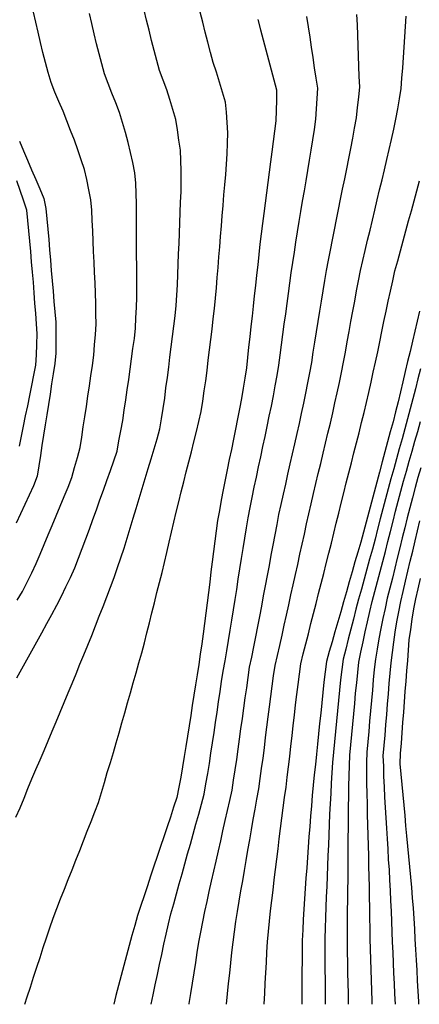
# Model space of a CAD drawing. Extents: x 234521 to 236649, y 8079400 to 8081400.
# Drawn here: x 235447 to 235525, y 8079400 to 8079590 of the extents above; entities that cross this region are included whole.
import ezdxf

# ---------------------------------------------------------------- set-up
doc = ezdxf.new("R2010")
doc.units = 0
doc.layers.add('CURVA_INTERMEDIARIA', color=252, linetype='CONTINUOUS')
doc.layers.add('CURVA_MESTRA', color=250, linetype='CONTINUOUS')

msp = doc.modelspace()

# ---------------------------------------------------------------- linework, layer by layer
at = {"layer": 'CURVA_INTERMEDIARIA'}
for points in [[(235446.67, 8079436.06, 787), (235447.5, 8079437.88, 787), (235448.25, 8079439.73, 787), (235449, 8079441.59, 787), (235449.75, 8079443.44, 787), (235450.55, 8079445.27, 787), (235451.35, 8079447.11, 787), (235452.15, 8079448.94, 787), (235452.93, 8079450.78, 787), (235453.7, 8079452.63, 787), (235454.48, 8079454.47, 787), (235455.24, 8079456.32, 787), (235455.99, 8079458.17, 787), (235456.75, 8079460.02, 787), (235457.52, 8079461.87, 787), (235458.29, 8079463.72, 787), (235459.05, 8079465.56, 787), (235459.82, 8079467.41, 787), (235460.58, 8079469.26, 787), (235461.33, 8079471.11, 787), (235462.06, 8079472.98, 787), (235462.78, 8079474.84, 787), (235463.51, 8079476.71, 787), (235464.22, 8079478.57, 787), (235464.93, 8079480.44, 787), (235465.63, 8079482.32, 787), (235466.29, 8079484.21, 787), (235466.95, 8079486.09, 787), (235467.58, 8079487.99, 787), (235468.16, 8079489.91, 787), (235468.74, 8079491.82, 787), (235469.31, 8079493.74, 787), (235469.89, 8079495.65, 787), (235470.47, 8079497.56, 787), (235471.05, 8079499.48, 787), (235471.63, 8079501.39, 787), (235472.22, 8079503.31, 787), (235472.79, 8079505.22, 787), (235473.37, 8079507.13, 787), (235473.95, 8079509.05, 787), (235474.46, 8079510.98, 787), (235474.78, 8079512.95, 787), (235475.09, 8079514.93, 787), (235475.4, 8079516.91, 787), (235475.65, 8079518.89, 787), (235475.91, 8079520.87, 787), (235476.17, 8079522.86, 787), (235476.42, 8079524.84, 787), (235476.68, 8079526.82, 787), (235476.93, 8079528.81, 787), (235477.17, 8079530.79, 787), (235477.4, 8079532.78, 787), (235477.61, 8079534.77, 787), (235477.72, 8079536.76, 787), (235477.84, 8079538.76, 787), (235477.94, 8079540.76, 787), (235478.02, 8079542.76, 787), (235478.09, 8079544.76, 787), (235478.17, 8079546.75, 787), (235478.25, 8079548.75, 787), (235478.33, 8079550.75, 787), (235478.41, 8079552.75, 787), (235478.48, 8079554.75, 787), (235478.56, 8079556.75, 787), (235478.6, 8079558.75, 787), (235478.57, 8079560.75, 787), (235478.53, 8079562.75, 787), (235478.43, 8079564.74, 787), (235478.15, 8079566.72, 787), (235477.87, 8079568.7, 787), (235477.52, 8079570.66, 787), (235476.97, 8079572.59, 787), (235476.42, 8079574.51, 787), (235475.83, 8079576.42, 787), (235475.1, 8079578.28, 787), (235474.39, 8079580.15, 787), (235473.88, 8079582.08, 787), (235473.37, 8079584.02, 787), (235472.86, 8079585.95, 787), (235472.38, 8079587.9, 787), (235471.9, 8079589.84, 787), (235471.42, 8079591.78, 787)], [(235446.86, 8079462.92, 788), (235447.83, 8079464.67, 788), (235448.8, 8079466.41, 788), (235449.78, 8079468.16, 788), (235450.74, 8079469.91, 788), (235451.71, 8079471.66, 788), (235452.67, 8079473.41, 788), (235453.62, 8079475.18, 788), (235454.57, 8079476.94, 788), (235455.49, 8079478.71, 788), (235456.35, 8079480.52, 788), (235457.21, 8079482.32, 788), (235458.03, 8079484.14, 788), (235458.75, 8079486.01, 788), (235459.47, 8079487.88, 788), (235460.18, 8079489.75, 788), (235460.86, 8079491.63, 788), (235461.54, 8079493.51, 788), (235462.22, 8079495.39, 788), (235462.89, 8079497.27, 788), (235463.57, 8079499.16, 788), (235464.25, 8079501.04, 788), (235464.93, 8079502.92, 788), (235465.61, 8079504.8, 788), (235466.21, 8079506.7, 788), (235466.58, 8079508.67, 788), (235466.96, 8079510.63, 788), (235467.31, 8079512.6, 788), (235467.6, 8079514.58, 788), (235467.89, 8079516.56, 788), (235468.17, 8079518.54, 788), (235468.45, 8079520.52, 788), (235468.73, 8079522.5, 788), (235469, 8079524.48, 788), (235469.28, 8079526.46, 788), (235469.55, 8079528.44, 788), (235469.77, 8079530.43, 788), (235469.86, 8079532.42, 788), (235469.95, 8079534.42, 788), (235470.02, 8079536.42, 788), (235470.01, 8079538.42, 788), (235470, 8079540.42, 788), (235470, 8079542.42, 788), (235469.99, 8079544.42, 788), (235469.98, 8079546.42, 788), (235469.97, 8079548.42, 788), (235469.96, 8079550.42, 788), (235469.95, 8079552.42, 788), (235469.93, 8079554.42, 788), (235469.88, 8079556.42, 788), (235469.82, 8079558.42, 788), (235469.66, 8079560.41, 788), (235469.24, 8079562.36, 788), (235468.82, 8079564.32, 788), (235468.36, 8079566.26, 788), (235467.82, 8079568.19, 788), (235467.27, 8079570.11, 788), (235466.67, 8079572.02, 788), (235465.94, 8079573.88, 788), (235465.21, 8079575.74, 788), (235464.49, 8079577.61, 788), (235463.78, 8079579.48, 788), (235463.27, 8079581.41, 788), (235462.76, 8079583.34, 788), (235462.26, 8079585.28, 788), (235461.8, 8079587.23, 788), (235461.33, 8079589.17, 788), (235460.87, 8079591.12, 788)], [(235446.9, 8079477.9, 789), (235447.96, 8079479.6, 789), (235448.85, 8079481.39, 789), (235449.74, 8079483.18, 789), (235450.61, 8079484.98, 789), (235451.37, 8079486.83, 789), (235452.14, 8079488.68, 789), (235452.9, 8079490.53, 789), (235453.67, 8079492.37, 789), (235454.44, 8079494.22, 789), (235455.2, 8079496.07, 789), (235455.97, 8079497.91, 789), (235456.74, 8079499.76, 789), (235457.47, 8079501.62, 789), (235458.02, 8079503.54, 789), (235458.57, 8079505.47, 789), (235459.07, 8079507.4, 789), (235459.38, 8079509.38, 789), (235459.69, 8079511.35, 789), (235460, 8079513.33, 789), (235460.29, 8079515.31, 789), (235460.59, 8079517.28, 789), (235460.88, 8079519.26, 789), (235461.17, 8079521.24, 789), (235461.46, 8079523.22, 789), (235461.73, 8079525.2, 789), (235461.88, 8079527.2, 789), (235462.03, 8079529.19, 789), (235462.15, 8079531.19, 789), (235462.12, 8079533.18, 789), (235462.09, 8079535.18, 789), (235462.04, 8079537.18, 789), (235461.95, 8079539.18, 789), (235461.86, 8079541.18, 789), (235461.77, 8079543.18, 789), (235461.68, 8079545.18, 789), (235461.59, 8079547.17, 789), (235461.5, 8079549.17, 789), (235461.41, 8079551.17, 789), (235461.32, 8079553.17, 789), (235461.16, 8079555.16, 789), (235460.76, 8079557.12, 789), (235460.35, 8079559.07, 789), (235459.9, 8079561.02, 789), (235459.26, 8079562.92, 789), (235458.63, 8079564.81, 789), (235457.97, 8079566.7, 789), (235457.25, 8079568.57, 789), (235456.52, 8079570.43, 789), (235455.79, 8079572.29, 789), (235455, 8079574.13, 789), (235454.22, 8079575.97, 789), (235453.48, 8079577.82, 789), (235452.92, 8079579.75, 789), (235452.41, 8079581.68, 789), (235451.91, 8079583.61, 789), (235451.44, 8079585.56, 789), (235450.98, 8079587.51, 789), (235450.53, 8079589.46, 789), (235450.09, 8079591.4, 789)], [(235448.43, 8079400, 786), (235448.88, 8079401.38, 786), (235449.49, 8079403.29, 786), (235450.1, 8079405.19, 786), (235450.72, 8079407.09, 786), (235451.34, 8079409, 786), (235451.95, 8079410.9, 786), (235452.59, 8079412.8, 786), (235453.23, 8079414.69, 786), (235453.87, 8079416.59, 786), (235454.59, 8079418.45, 786), (235455.32, 8079420.31, 786), (235456.04, 8079422.18, 786), (235456.78, 8079424.03, 786), (235457.53, 8079425.89, 786), (235458.27, 8079427.75, 786), (235459, 8079429.61, 786), (235459.73, 8079431.47, 786), (235460.46, 8079433.34, 786), (235461.19, 8079435.2, 786), (235461.92, 8079437.06, 786), (235462.64, 8079438.92, 786), (235463.21, 8079440.84, 786), (235463.77, 8079442.76, 786), (235464.33, 8079444.68, 786), (235464.91, 8079446.6, 786), (235465.49, 8079448.51, 786), (235466.06, 8079450.43, 786), (235466.6, 8079452.35, 786), (235467.14, 8079454.28, 786), (235467.68, 8079456.2, 786), (235468.22, 8079458.13, 786), (235468.77, 8079460.05, 786), (235469.31, 8079461.98, 786), (235469.87, 8079463.9, 786), (235470.43, 8079465.82, 786), (235470.98, 8079467.74, 786), (235471.48, 8079469.68, 786), (235471.97, 8079471.62, 786), (235472.47, 8079473.55, 786), (235472.94, 8079475.5, 786), (235473.41, 8079477.44, 786), (235473.88, 8079479.38, 786), (235474.39, 8079481.32, 786), (235474.89, 8079483.26, 786), (235475.39, 8079485.19, 786), (235475.82, 8079487.15, 786), (235476.25, 8079489.1, 786), (235476.69, 8079491.05, 786), (235477.16, 8079492.99, 786), (235477.63, 8079494.94, 786), (235478.1, 8079496.88, 786), (235478.59, 8079498.82, 786), (235479.08, 8079500.76, 786), (235479.57, 8079502.7, 786), (235480.07, 8079504.64, 786), (235480.56, 8079506.57, 786), (235481.05, 8079508.51, 786), (235481.51, 8079510.46, 786), (235481.97, 8079512.41, 786), (235482.41, 8079514.36, 786), (235482.73, 8079516.33, 786), (235483.04, 8079518.31, 786), (235483.34, 8079520.28, 786), (235483.58, 8079522.27, 786), (235483.81, 8079524.25, 786), (235484.05, 8079526.24, 786), (235484.29, 8079528.23, 786), (235484.53, 8079530.21, 786), (235484.77, 8079532.2, 786), (235484.98, 8079534.19, 786), (235485.19, 8079536.18, 786), (235485.39, 8079538.17, 786), (235485.55, 8079540.16, 786), (235485.71, 8079542.15, 786), (235485.87, 8079544.15, 786), (235486.04, 8079546.14, 786), (235486.2, 8079548.13, 786), (235486.36, 8079550.13, 786), (235486.52, 8079552.12, 786), (235486.68, 8079554.11, 786), (235486.84, 8079556.11, 786), (235487.01, 8079558.1, 786), (235487.18, 8079560.09, 786), (235487.34, 8079562.09, 786), (235487.43, 8079564.08, 786), (235487.52, 8079566.08, 786), (235487.58, 8079568.08, 786), (235487.44, 8079570.07, 786), (235487.31, 8079572.07, 786), (235487.11, 8079574.05, 786), (235486.54, 8079575.97, 786), (235485.98, 8079577.89, 786), (235485.39, 8079579.8, 786), (235484.77, 8079581.7, 786), (235484.25, 8079583.63, 786), (235483.74, 8079585.57, 786), (235483.24, 8079587.5, 786), (235482.75, 8079589.44, 786), (235482.26, 8079591.38, 786)], [(235472.81, 8079400, 784), (235473.18, 8079401.77, 784), (235473.59, 8079403.72, 784), (235474, 8079405.68, 784), (235474.41, 8079407.64, 784), (235474.83, 8079409.59, 784), (235475.24, 8079411.55, 784), (235475.69, 8079413.5, 784), (235476.15, 8079415.45, 784), (235476.6, 8079417.4, 784), (235477.14, 8079419.32, 784), (235477.67, 8079421.25, 784), (235478.21, 8079423.18, 784), (235478.75, 8079425.1, 784), (235479.28, 8079427.03, 784), (235479.82, 8079428.96, 784), (235480.36, 8079430.88, 784), (235480.9, 8079432.81, 784), (235481.44, 8079434.73, 784), (235481.97, 8079436.66, 784), (235482.51, 8079438.59, 784), (235483.04, 8079440.52, 784), (235483.37, 8079442.49, 784), (235483.71, 8079444.46, 784), (235484.04, 8079446.43, 784), (235484.33, 8079448.41, 784), (235484.63, 8079450.39, 784), (235484.92, 8079452.37, 784), (235485.21, 8079454.34, 784), (235485.51, 8079456.32, 784), (235485.8, 8079458.3, 784), (235486.1, 8079460.28, 784), (235486.39, 8079462.26, 784), (235486.69, 8079464.24, 784), (235487.04, 8079466.2, 784), (235487.39, 8079468.17, 784), (235487.74, 8079470.14, 784), (235488.05, 8079472.12, 784), (235488.36, 8079474.09, 784), (235488.67, 8079476.07, 784), (235488.98, 8079478.05, 784), (235489.3, 8079480.02, 784), (235489.61, 8079482, 784), (235489.92, 8079483.97, 784), (235490.23, 8079485.95, 784), (235490.54, 8079487.92, 784), (235490.85, 8079489.9, 784), (235491.17, 8079491.87, 784), (235491.48, 8079493.85, 784), (235491.88, 8079495.81, 784), (235492.28, 8079497.77, 784), (235492.68, 8079499.73, 784), (235493.1, 8079501.68, 784), (235493.51, 8079503.64, 784), (235493.93, 8079505.6, 784), (235494.35, 8079507.55, 784), (235494.76, 8079509.51, 784), (235495.18, 8079511.46, 784), (235495.59, 8079513.42, 784), (235495.99, 8079515.38, 784), (235496.4, 8079517.34, 784), (235496.74, 8079519.31, 784), (235497.08, 8079521.28, 784), (235497.42, 8079523.25, 784), (235497.69, 8079525.23, 784), (235497.95, 8079527.22, 784), (235498.22, 8079529.2, 784), (235498.48, 8079531.18, 784), (235498.75, 8079533.16, 784), (235499.01, 8079535.15, 784), (235499.28, 8079537.13, 784), (235499.56, 8079539.11, 784), (235499.83, 8079541.09, 784), (235500.13, 8079543.07, 784), (235500.42, 8079545.05, 784), (235500.72, 8079547.02, 784), (235501.04, 8079549, 784), (235501.37, 8079550.97, 784), (235501.69, 8079552.94, 784), (235502.02, 8079554.92, 784), (235502.35, 8079556.89, 784), (235502.68, 8079558.86, 784), (235503.01, 8079560.84, 784), (235503.33, 8079562.81, 784), (235503.66, 8079564.78, 784), (235503.97, 8079566.76, 784), (235504.28, 8079568.73, 784), (235504.59, 8079570.71, 784), (235504.7, 8079572.71, 784), (235504.82, 8079574.7, 784), (235504.93, 8079576.7, 784), (235504.63, 8079578.68, 784), (235504.33, 8079580.65, 784), (235504.04, 8079582.63, 784), (235503.75, 8079584.61, 784), (235503.45, 8079586.59, 784), (235503.15, 8079588.57, 784), (235502.85, 8079590.54, 784)], [(235512.41, 8079590.95, 783), (235512.51, 8079588.95, 783), (235512.6, 8079586.95, 783), (235512.69, 8079584.96, 783), (235512.75, 8079582.96, 783), (235512.82, 8079580.96, 783), (235512.89, 8079578.96, 783), (235512.97, 8079576.96, 783), (235512.78, 8079574.97, 783), (235512.56, 8079572.98, 783), (235512.34, 8079571, 783), (235511.98, 8079569.03, 783), (235511.61, 8079567.06, 783), (235511.24, 8079565.1, 783), (235510.85, 8079563.14, 783), (235510.46, 8079561.18, 783), (235510.07, 8079559.21, 783), (235509.67, 8079557.25, 783), (235509.27, 8079555.29, 783), (235508.88, 8079553.33, 783), (235508.48, 8079551.37, 783), (235508.09, 8079549.41, 783), (235507.69, 8079547.45, 783), (235507.32, 8079545.49, 783), (235506.94, 8079543.52, 783), (235506.56, 8079541.56, 783), (235506.23, 8079539.59, 783), (235505.9, 8079537.61, 783), (235505.58, 8079535.64, 783), (235505.26, 8079533.67, 783), (235504.95, 8079531.69, 783), (235504.64, 8079529.71, 783), (235504.32, 8079527.74, 783), (235504.01, 8079525.76, 783), (235503.7, 8079523.79, 783), (235503.33, 8079521.82, 783), (235502.97, 8079519.86, 783), (235502.6, 8079517.89, 783), (235502.18, 8079515.93, 783), (235501.75, 8079513.98, 783), (235501.33, 8079512.03, 783), (235500.89, 8079510.08, 783), (235500.45, 8079508.12, 783), (235500.01, 8079506.17, 783), (235499.56, 8079504.22, 783), (235499.12, 8079502.27, 783), (235498.68, 8079500.32, 783), (235498.25, 8079498.37, 783), (235497.82, 8079496.42, 783), (235497.39, 8079494.46, 783), (235497.01, 8079492.5, 783), (235496.65, 8079490.53, 783), (235496.28, 8079488.57, 783), (235495.91, 8079486.6, 783), (235495.54, 8079484.64, 783), (235495.17, 8079482.67, 783), (235494.8, 8079480.7, 783), (235494.42, 8079478.74, 783), (235494.05, 8079476.78, 783), (235493.68, 8079474.81, 783), (235493.31, 8079472.85, 783), (235492.93, 8079470.88, 783), (235492.53, 8079468.92, 783), (235492.13, 8079466.96, 783), (235491.73, 8079465, 783), (235491.44, 8079463.02, 783), (235491.16, 8079461.04, 783), (235490.87, 8079459.06, 783), (235490.6, 8079457.08, 783), (235490.33, 8079455.1, 783), (235490.05, 8079453.12, 783), (235489.78, 8079451.14, 783), (235489.51, 8079449.16, 783), (235489.24, 8079447.17, 783), (235488.94, 8079445.2, 783), (235488.64, 8079443.22, 783), (235488.34, 8079441.24, 783), (235487.91, 8079439.29, 783), (235487.47, 8079437.34, 783), (235487.03, 8079435.39, 783), (235486.58, 8079433.44, 783), (235486.14, 8079431.49, 783), (235485.7, 8079429.54, 783), (235485.26, 8079427.59, 783), (235484.82, 8079425.64, 783), (235484.38, 8079423.68, 783), (235483.94, 8079421.73, 783), (235483.5, 8079419.78, 783), (235483.06, 8079417.83, 783), (235482.68, 8079415.87, 783), (235482.32, 8079413.9, 783), (235481.95, 8079411.94, 783), (235481.63, 8079409.96, 783), (235481.32, 8079407.99, 783), (235481.01, 8079406.01, 783), (235480.7, 8079404.03, 783), (235480.39, 8079402.06, 783), (235480.08, 8079400.08, 783), (235480.06, 8079400, 783)], [(235487.33, 8079400, 782), (235487.54, 8079401.99, 782), (235487.74, 8079403.98, 782), (235487.95, 8079405.97, 782), (235488.16, 8079407.96, 782), (235488.38, 8079409.95, 782), (235488.59, 8079411.93, 782), (235488.87, 8079413.91, 782), (235489.14, 8079415.9, 782), (235489.42, 8079417.88, 782), (235489.76, 8079419.85, 782), (235490.11, 8079421.82, 782), (235490.45, 8079423.79, 782), (235490.79, 8079425.76, 782), (235491.13, 8079427.73, 782), (235491.47, 8079429.7, 782), (235491.81, 8079431.67, 782), (235492.16, 8079433.64, 782), (235492.5, 8079435.61, 782), (235492.86, 8079437.58, 782), (235493.21, 8079439.55, 782), (235493.57, 8079441.51, 782), (235493.84, 8079443.5, 782), (235494.11, 8079445.48, 782), (235494.38, 8079447.46, 782), (235494.63, 8079449.44, 782), (235494.88, 8079451.43, 782), (235495.13, 8079453.41, 782), (235495.38, 8079455.4, 782), (235495.63, 8079457.38, 782), (235495.88, 8079459.37, 782), (235496.15, 8079461.35, 782), (235496.42, 8079463.33, 782), (235496.69, 8079465.31, 782), (235497.14, 8079467.26, 782), (235497.59, 8079469.21, 782), (235498.04, 8079471.16, 782), (235498.47, 8079473.11, 782), (235498.91, 8079475.06, 782), (235499.34, 8079477.01, 782), (235499.77, 8079478.97, 782), (235500.21, 8079480.92, 782), (235500.64, 8079482.87, 782), (235501.07, 8079484.82, 782), (235501.5, 8079486.78, 782), (235501.93, 8079488.73, 782), (235502.35, 8079490.69, 782), (235502.77, 8079492.64, 782), (235503.19, 8079494.6, 782), (235503.65, 8079496.54, 782), (235504.11, 8079498.49, 782), (235504.57, 8079500.44, 782), (235505.04, 8079502.38, 782), (235505.5, 8079504.33, 782), (235505.97, 8079506.27, 782), (235506.44, 8079508.22, 782), (235506.9, 8079510.16, 782), (235507.37, 8079512.11, 782), (235507.82, 8079514.05, 782), (235508.26, 8079516, 782), (235508.71, 8079517.95, 782), (235509.11, 8079519.91, 782), (235509.5, 8079521.87, 782), (235509.9, 8079523.83, 782), (235510.26, 8079525.8, 782), (235510.62, 8079527.77, 782), (235510.98, 8079529.74, 782), (235511.34, 8079531.7, 782), (235511.7, 8079533.67, 782), (235512.06, 8079535.64, 782), (235512.44, 8079537.6, 782), (235512.83, 8079539.56, 782), (235513.21, 8079541.53, 782), (235513.66, 8079543.48, 782), (235514.11, 8079545.42, 782), (235514.56, 8079547.37, 782), (235515.03, 8079549.32, 782), (235515.49, 8079551.26, 782), (235515.95, 8079553.21, 782), (235516.42, 8079555.16, 782), (235516.88, 8079557.1, 782), (235517.34, 8079559.05, 782), (235517.81, 8079560.99, 782), (235518.27, 8079562.94, 782), (235518.73, 8079564.88, 782), (235519.17, 8079566.84, 782), (235519.6, 8079568.79, 782), (235520.03, 8079570.74, 782), (235520.37, 8079572.71, 782), (235520.7, 8079574.69, 782), (235521.03, 8079576.66, 782), (235521.18, 8079578.65, 782), (235521.33, 8079580.65, 782), (235521.48, 8079582.64, 782), (235521.63, 8079584.63, 782), (235521.77, 8079586.63, 782), (235521.88, 8079588.63, 782), (235521.99, 8079590.62, 782)], [(235447.35, 8079507.62, 791), (235447.75, 8079509.58, 791), (235448.15, 8079511.53, 791), (235448.56, 8079513.49, 791), (235448.96, 8079515.45, 791), (235449.36, 8079517.41, 791), (235449.76, 8079519.37, 791), (235450.16, 8079521.33, 791), (235450.54, 8079523.29, 791), (235450.64, 8079525.29, 791), (235450.74, 8079527.29, 791), (235450.82, 8079529.29, 791), (235450.67, 8079531.28, 791), (235450.52, 8079533.27, 791), (235450.37, 8079535.27, 791), (235450.21, 8079537.26, 791), (235450.05, 8079539.26, 791), (235449.88, 8079541.25, 791), (235449.72, 8079543.24, 791), (235449.56, 8079545.23, 791), (235449.39, 8079547.23, 791), (235449.2, 8079549.22, 791), (235449, 8079551.21, 791), (235448.79, 8079553.2, 791), (235448.14, 8079555.09, 791), (235447.49, 8079556.98, 791), (235446.84, 8079558.87, 791)], [(235494.6, 8079400, 781), (235494.6, 8079400.05, 781), (235494.71, 8079402.05, 781), (235494.81, 8079404.05, 781), (235494.92, 8079406.04, 781), (235495.03, 8079408.04, 781), (235495.14, 8079410.04, 781), (235495.25, 8079412.03, 781), (235495.44, 8079414.02, 781), (235495.62, 8079416.02, 781), (235495.81, 8079418.01, 781), (235496.05, 8079419.99, 781), (235496.3, 8079421.98, 781), (235496.54, 8079423.96, 781), (235496.78, 8079425.95, 781), (235497.03, 8079427.93, 781), (235497.27, 8079429.92, 781), (235497.52, 8079431.9, 781), (235497.76, 8079433.89, 781), (235498.01, 8079435.87, 781), (235498.28, 8079437.85, 781), (235498.54, 8079439.84, 781), (235498.81, 8079441.82, 781), (235499.05, 8079443.8, 781), (235499.28, 8079445.79, 781), (235499.52, 8079447.78, 781), (235499.75, 8079449.76, 781), (235499.98, 8079451.75, 781), (235500.21, 8079453.74, 781), (235500.44, 8079455.72, 781), (235500.66, 8079457.71, 781), (235500.89, 8079459.7, 781), (235501.14, 8079461.68, 781), (235501.39, 8079463.67, 781), (235501.64, 8079465.65, 781), (235502.14, 8079467.59, 781), (235502.64, 8079469.52, 781), (235503.14, 8079471.46, 781), (235503.63, 8079473.4, 781), (235504.13, 8079475.34, 781), (235504.62, 8079477.27, 781), (235505.11, 8079479.21, 781), (235505.6, 8079481.15, 781), (235506.09, 8079483.09, 781), (235506.58, 8079485.03, 781), (235507.08, 8079486.97, 781), (235507.57, 8079488.91, 781), (235508.04, 8079490.85, 781), (235508.51, 8079492.79, 781), (235508.98, 8079494.74, 781), (235509.47, 8079496.68, 781), (235509.96, 8079498.62, 781), (235510.45, 8079500.56, 781), (235510.94, 8079502.49, 781), (235511.44, 8079504.43, 781), (235511.93, 8079506.37, 781), (235512.42, 8079508.31, 781), (235512.91, 8079510.25, 781), (235513.4, 8079512.19, 781), (235513.87, 8079514.13, 781), (235514.34, 8079516.07, 781), (235514.81, 8079518.02, 781), (235515.24, 8079519.97, 781), (235515.66, 8079521.93, 781), (235516.09, 8079523.88, 781), (235516.5, 8079525.84, 781), (235516.9, 8079527.8, 781), (235517.31, 8079529.76, 781), (235517.72, 8079531.71, 781), (235518.13, 8079533.67, 781), (235518.54, 8079535.63, 781), (235518.97, 8079537.58, 781), (235519.4, 8079539.53, 781), (235519.83, 8079541.49, 781), (235520.36, 8079543.42, 781), (235520.89, 8079545.35, 781), (235521.41, 8079547.28, 781), (235521.94, 8079549.2, 781), (235522.47, 8079551.13, 781), (235523, 8079553.06, 781), (235523.54, 8079554.99, 781), (235524.07, 8079556.92, 781), (235524.6, 8079558.84, 781)], [(235524.76, 8079522.58, 779), (235524.28, 8079520.64, 779), (235523.79, 8079518.7, 779), (235523.28, 8079516.76, 779), (235522.77, 8079514.83, 779), (235522.26, 8079512.9, 779), (235521.73, 8079510.97, 779), (235521.2, 8079509.04, 779), (235520.67, 8079507.11, 779), (235520.13, 8079505.18, 779), (235519.6, 8079503.26, 779), (235519.07, 8079501.33, 779), (235518.54, 8079499.4, 779), (235518.03, 8079497.46, 779), (235517.51, 8079495.53, 779), (235517, 8079493.6, 779), (235516.49, 8079491.66, 779), (235515.99, 8079489.73, 779), (235515.47, 8079487.8, 779), (235514.94, 8079485.87, 779), (235514.41, 8079483.94, 779), (235513.88, 8079482.01, 779), (235513.35, 8079480.08, 779), (235512.82, 8079478.15, 779), (235512.31, 8079476.22, 779), (235511.81, 8079474.28, 779), (235511.31, 8079472.35, 779), (235510.82, 8079470.41, 779), (235510.34, 8079468.47, 779), (235509.87, 8079466.52, 779), (235509.57, 8079464.55, 779), (235509.35, 8079462.56, 779), (235509.14, 8079460.57, 779), (235508.94, 8079458.58, 779), (235508.74, 8079456.59, 779), (235508.55, 8079454.6, 779), (235508.35, 8079452.61, 779), (235508.16, 8079450.62, 779), (235507.96, 8079448.63, 779), (235507.81, 8079446.64, 779), (235507.67, 8079444.64, 779), (235507.54, 8079442.65, 779), (235507.43, 8079440.65, 779), (235507.33, 8079438.65, 779), (235507.22, 8079436.65, 779), (235507.14, 8079434.66, 779), (235507.06, 8079432.66, 779), (235506.98, 8079430.66, 779), (235506.9, 8079428.66, 779), (235506.82, 8079426.66, 779), (235506.74, 8079424.66, 779), (235506.66, 8079422.67, 779), (235506.57, 8079420.67, 779), (235506.49, 8079418.67, 779), (235506.42, 8079416.67, 779), (235506.36, 8079414.67, 779), (235506.31, 8079412.67, 779), (235506.3, 8079410.67, 779), (235506.31, 8079408.67, 779), (235506.33, 8079406.67, 779), (235506.34, 8079404.67, 779), (235506.36, 8079402.67, 779), (235506.37, 8079400.67, 779), (235506.37, 8079400, 779)], [(235510.89, 8079400, 778), (235510.89, 8079400.04, 778), (235510.85, 8079402.04, 778), (235510.81, 8079404.04, 778), (235510.77, 8079406.04, 778), (235510.73, 8079408.04, 778), (235510.69, 8079410.04, 778), (235510.65, 8079412.04, 778), (235510.66, 8079414.04, 778), (235510.68, 8079416.04, 778), (235510.69, 8079418.04, 778), (235510.72, 8079420.03, 778), (235510.75, 8079422.03, 778), (235510.78, 8079424.03, 778), (235510.79, 8079426.03, 778), (235510.81, 8079428.03, 778), (235510.82, 8079430.03, 778), (235510.83, 8079432.03, 778), (235510.84, 8079434.03, 778), (235510.85, 8079436.03, 778), (235510.88, 8079438.03, 778), (235510.91, 8079440.03, 778), (235510.94, 8079442.03, 778), (235511.01, 8079444.03, 778), (235511.07, 8079446.03, 778), (235511.14, 8079448.03, 778), (235511.32, 8079450.02, 778), (235511.51, 8079452.01, 778), (235511.69, 8079454, 778), (235511.88, 8079456, 778), (235512.06, 8079457.99, 778), (235512.25, 8079459.98, 778), (235512.45, 8079461.97, 778), (235512.66, 8079463.96, 778), (235512.86, 8079465.95, 778), (235513.27, 8079467.91, 778), (235513.67, 8079469.87, 778), (235514.07, 8079471.82, 778), (235514.53, 8079473.77, 778), (235514.99, 8079475.72, 778), (235515.44, 8079477.67, 778), (235515.95, 8079479.6, 778), (235516.46, 8079481.53, 778), (235516.96, 8079483.47, 778), (235517.47, 8079485.4, 778), (235517.98, 8079487.34, 778), (235518.48, 8079489.27, 778), (235518.97, 8079491.21, 778), (235519.46, 8079493.15, 778), (235519.95, 8079495.09, 778), (235520.47, 8079497.02, 778), (235520.98, 8079498.96, 778), (235521.49, 8079500.89, 778), (235522.04, 8079502.81, 778), (235522.59, 8079504.74, 778), (235523.14, 8079506.66, 778), (235523.69, 8079508.58, 778), (235524.24, 8079510.5, 778), (235524.79, 8079512.43, 778)], [(235524.82, 8079503.48, 777), (235524.25, 8079501.57, 777), (235523.72, 8079499.64, 777), (235523.21, 8079497.7, 777), (235522.7, 8079495.77, 777), (235522.21, 8079493.83, 777), (235521.73, 8079491.89, 777), (235521.25, 8079489.95, 777), (235520.77, 8079488.01, 777), (235520.29, 8079486.06, 777), (235519.81, 8079484.12, 777), (235519.33, 8079482.18, 777), (235518.85, 8079480.24, 777), (235518.36, 8079478.3, 777), (235517.93, 8079476.35, 777), (235517.51, 8079474.39, 777), (235517.09, 8079472.44, 777), (235516.74, 8079470.47, 777), (235516.41, 8079468.5, 777), (235516.08, 8079466.52, 777), (235515.85, 8079464.54, 777), (235515.66, 8079462.55, 777), (235515.47, 8079460.56, 777), (235515.29, 8079458.56, 777), (235515.12, 8079456.57, 777), (235514.94, 8079454.58, 777), (235514.77, 8079452.59, 777), (235514.6, 8079450.59, 777), (235514.42, 8079448.6, 777), (235514.37, 8079446.6, 777), (235514.37, 8079444.6, 777), (235514.37, 8079442.6, 777), (235514.4, 8079440.6, 777), (235514.44, 8079438.6, 777), (235514.49, 8079436.6, 777), (235514.54, 8079434.61, 777), (235514.59, 8079432.61, 777), (235514.64, 8079430.61, 777), (235514.7, 8079428.61, 777), (235514.76, 8079426.61, 777), (235514.81, 8079424.61, 777), (235514.85, 8079422.61, 777), (235514.88, 8079420.61, 777), (235514.91, 8079418.61, 777), (235514.94, 8079416.61, 777), (235514.98, 8079414.61, 777), (235515.01, 8079412.61, 777), (235515.06, 8079410.61, 777), (235515.13, 8079408.61, 777), (235515.19, 8079406.61, 777), (235515.25, 8079404.61, 777), (235515.32, 8079402.62, 777), (235515.38, 8079400.62, 777), (235515.38, 8079400, 777)], [(235519.91, 8079399.95, 776), (235519.91, 8079399.95, 776), (235519.91, 8079399.95, 776), (235519.91, 8079399.95, 776), (235519.91, 8079399.95, 776), (235519.91, 8079399.95, 776), (235519.91, 8079399.95, 776), (235519.82, 8079401.95, 776), (235519.73, 8079403.95, 776), (235519.64, 8079405.95, 776), (235519.55, 8079407.94, 776), (235519.46, 8079409.94, 776), (235519.37, 8079411.94, 776), (235519.3, 8079413.94, 776), (235519.22, 8079415.94, 776), (235519.15, 8079417.94, 776), (235519.06, 8079419.93, 776), (235518.96, 8079421.93, 776), (235518.87, 8079423.93, 776), (235518.75, 8079425.93, 776), (235518.62, 8079427.92, 776), (235518.5, 8079429.92, 776), (235518.38, 8079431.91, 776), (235518.26, 8079433.91, 776), (235518.14, 8079435.91, 776), (235518.02, 8079437.9, 776), (235517.91, 8079439.9, 776), (235517.79, 8079441.9, 776), (235517.72, 8079443.9, 776), (235517.66, 8079445.89, 776), (235517.59, 8079447.89, 776), (235517.76, 8079449.89, 776), (235517.92, 8079451.88, 776), (235518.08, 8079453.87, 776), (235518.25, 8079455.87, 776), (235518.41, 8079457.86, 776), (235518.57, 8079459.85, 776), (235518.74, 8079461.85, 776), (235518.91, 8079463.84, 776), (235519.08, 8079465.83, 776), (235519.34, 8079467.82, 776), (235519.59, 8079469.8, 776), (235519.85, 8079471.78, 776), (235520.22, 8079473.75, 776), (235520.59, 8079475.71, 776), (235520.96, 8079477.68, 776), (235521.42, 8079479.63, 776), (235521.88, 8079481.57, 776), (235522.34, 8079483.52, 776), (235522.8, 8079485.46, 776), (235523.26, 8079487.41, 776), (235523.73, 8079489.35, 776), (235524.19, 8079491.3, 776), (235524.65, 8079493.25, 776)]]:
    msp.add_polyline3d(points, dxfattribs=at)
at = {"layer": 'CURVA_MESTRA'}
for points in [[(235493.37, 8079589.95, 785), (235493.88, 8079588.01, 785), (235494.39, 8079586.08, 785), (235494.9, 8079584.15, 785), (235495.42, 8079582.21, 785), (235495.93, 8079580.28, 785), (235496.44, 8079578.35, 785), (235496.96, 8079576.41, 785), (235496.96, 8079574.42, 785), (235496.91, 8079572.42, 785), (235496.86, 8079570.42, 785), (235496.61, 8079568.44, 785), (235496.35, 8079566.45, 785), (235496.09, 8079564.47, 785), (235495.83, 8079562.49, 785), (235495.58, 8079560.5, 785), (235495.32, 8079558.52, 785), (235495.06, 8079556.54, 785), (235494.8, 8079554.55, 785), (235494.54, 8079552.57, 785), (235494.29, 8079550.59, 785), (235494.03, 8079548.6, 785), (235493.78, 8079546.62, 785), (235493.56, 8079544.63, 785), (235493.35, 8079542.64, 785), (235493.13, 8079540.66, 785), (235492.91, 8079538.67, 785), (235492.69, 8079536.68, 785), (235492.47, 8079534.69, 785), (235492.25, 8079532.7, 785), (235492.03, 8079530.72, 785), (235491.82, 8079528.73, 785), (235491.6, 8079526.74, 785), (235491.38, 8079524.75, 785), (235491.17, 8079522.76, 785), (235490.85, 8079520.79, 785), (235490.54, 8079518.81, 785), (235490.22, 8079516.84, 785), (235489.83, 8079514.88, 785), (235489.44, 8079512.92, 785), (235489.04, 8079510.95, 785), (235488.65, 8079508.99, 785), (235488.26, 8079507.03, 785), (235487.87, 8079505.07, 785), (235487.48, 8079503.11, 785), (235487.09, 8079501.15, 785), (235486.69, 8079499.19, 785), (235486.32, 8079497.22, 785), (235485.95, 8079495.26, 785), (235485.58, 8079493.29, 785), (235485.33, 8079491.31, 785), (235485.08, 8079489.32, 785), (235484.83, 8079487.34, 785), (235484.58, 8079485.35, 785), (235484.33, 8079483.37, 785), (235484.08, 8079481.39, 785), (235483.83, 8079479.4, 785), (235483.57, 8079477.42, 785), (235483.32, 8079475.43, 785), (235483.07, 8079473.45, 785), (235482.82, 8079471.46, 785), (235482.57, 8079469.48, 785), (235482.27, 8079467.5, 785), (235481.98, 8079465.52, 785), (235481.68, 8079463.55, 785), (235481.36, 8079461.57, 785), (235481.05, 8079459.6, 785), (235480.73, 8079457.62, 785), (235480.42, 8079455.65, 785), (235480.1, 8079453.67, 785), (235479.79, 8079451.7, 785), (235479.48, 8079449.72, 785), (235479.16, 8079447.75, 785), (235478.85, 8079445.77, 785), (235478.49, 8079443.8, 785), (235478.12, 8079441.84, 785), (235477.75, 8079439.87, 785), (235477.12, 8079437.97, 785), (235476.49, 8079436.08, 785), (235475.86, 8079434.18, 785), (235475.23, 8079432.28, 785), (235474.59, 8079430.38, 785), (235473.96, 8079428.49, 785), (235473.33, 8079426.59, 785), (235472.69, 8079424.69, 785), (235472.06, 8079422.8, 785), (235471.43, 8079420.9, 785), (235470.8, 8079419, 785), (235470.17, 8079417.1, 785), (235469.63, 8079415.18, 785), (235469.09, 8079413.25, 785), (235468.55, 8079411.33, 785), (235468.04, 8079409.39, 785), (235467.53, 8079407.46, 785), (235467.02, 8079405.52, 785), (235466.51, 8079403.59, 785), (235466, 8079401.65, 785), (235465.57, 8079400, 785)], [(235447.35, 8079566.47, 790), (235448.14, 8079564.63, 790), (235448.93, 8079562.8, 790), (235449.72, 8079560.96, 790), (235450.51, 8079559.12, 790), (235451.29, 8079557.28, 790), (235452.08, 8079555.44, 790), (235452.46, 8079553.5, 790), (235452.65, 8079551.51, 790), (235452.83, 8079549.52, 790), (235453.01, 8079547.53, 790), (235453.17, 8079545.53, 790), (235453.34, 8079543.54, 790), (235453.51, 8079541.55, 790), (235453.68, 8079539.55, 790), (235453.85, 8079537.56, 790), (235454.02, 8079535.57, 790), (235454.19, 8079533.58, 790), (235454.36, 8079531.58, 790), (235454.41, 8079529.59, 790), (235454.42, 8079527.59, 790), (235454.42, 8079525.59, 790), (235454.2, 8079523.6, 790), (235453.89, 8079521.63, 790), (235453.58, 8079519.65, 790), (235453.27, 8079517.68, 790), (235452.96, 8079515.7, 790), (235452.65, 8079513.72, 790), (235452.34, 8079511.75, 790), (235452.03, 8079509.77, 790), (235451.72, 8079507.8, 790), (235451.41, 8079505.82, 790), (235451.1, 8079503.84, 790), (235450.79, 8079501.87, 790), (235450.1, 8079500.01, 790), (235449.25, 8079498.2, 790), (235448.41, 8079496.39, 790), (235447.56, 8079494.57, 790), (235446.71, 8079492.76, 790)], [(235524.56, 8079533.72, 780), (235524.11, 8079531.77, 780), (235523.65, 8079529.83, 780), (235523.2, 8079527.88, 780), (235522.74, 8079525.93, 780), (235522.28, 8079523.99, 780), (235521.83, 8079522.04, 780), (235521.38, 8079520.09, 780), (235520.92, 8079518.14, 780), (235520.44, 8079516.2, 780), (235519.95, 8079514.26, 780), (235519.46, 8079512.32, 780), (235518.94, 8079510.39, 780), (235518.42, 8079508.46, 780), (235517.9, 8079506.53, 780), (235517.38, 8079504.6, 780), (235516.87, 8079502.66, 780), (235516.35, 8079500.73, 780), (235515.83, 8079498.8, 780), (235515.31, 8079496.87, 780), (235514.79, 8079494.94, 780), (235514.27, 8079493.01, 780), (235513.75, 8079491.08, 780), (235513.22, 8079489.15, 780), (235512.67, 8079487.22, 780), (235512.12, 8079485.3, 780), (235511.56, 8079483.38, 780), (235511.01, 8079481.46, 780), (235510.46, 8079479.54, 780), (235509.91, 8079477.61, 780), (235509.36, 8079475.69, 780), (235508.81, 8079473.77, 780), (235508.26, 8079471.84, 780), (235507.71, 8079469.92, 780), (235507.16, 8079468, 780), (235506.61, 8079466.08, 780), (235506.35, 8079464.1, 780), (235506.13, 8079462.11, 780), (235505.92, 8079460.12, 780), (235505.71, 8079458.13, 780), (235505.5, 8079456.14, 780), (235505.29, 8079454.15, 780), (235505.09, 8079452.16, 780), (235504.88, 8079450.17, 780), (235504.67, 8079448.19, 780), (235504.47, 8079446.2, 780), (235504.27, 8079444.21, 780), (235504.06, 8079442.22, 780), (235503.88, 8079440.22, 780), (235503.71, 8079438.23, 780), (235503.53, 8079436.24, 780), (235503.38, 8079434.25, 780), (235503.24, 8079432.25, 780), (235503.1, 8079430.26, 780), (235502.95, 8079428.26, 780), (235502.8, 8079426.27, 780), (235502.66, 8079424.27, 780), (235502.51, 8079422.28, 780), (235502.37, 8079420.28, 780), (235502.23, 8079418.29, 780), (235502.12, 8079416.29, 780), (235502.03, 8079414.29, 780), (235501.93, 8079412.29, 780), (235501.91, 8079410.3, 780), (235501.9, 8079408.3, 780), (235501.89, 8079406.3, 780), (235501.88, 8079404.3, 780), (235501.88, 8079402.3, 780), (235501.87, 8079400.3, 780), (235501.87, 8079400, 780)], [(235524.7, 8079482.09, 775), (235524.26, 8079480.14, 775), (235523.83, 8079478.19, 775), (235523.41, 8079476.23, 775), (235523.11, 8079474.25, 775), (235522.81, 8079472.28, 775), (235522.53, 8079470.3, 775), (235522.38, 8079468.3, 775), (235522.23, 8079466.31, 775), (235522.07, 8079464.31, 775), (235521.92, 8079462.32, 775), (235521.77, 8079460.32, 775), (235521.62, 8079458.33, 775), (235521.47, 8079456.34, 775), (235521.32, 8079454.34, 775), (235521.16, 8079452.35, 775), (235521.01, 8079450.35, 775), (235520.86, 8079448.36, 775), (235520.76, 8079446.37, 775), (235520.95, 8079444.38, 775), (235521.14, 8079442.38, 775), (235521.33, 8079440.39, 775), (235521.52, 8079438.4, 775), (235521.71, 8079436.41, 775), (235521.9, 8079434.42, 775), (235522.09, 8079432.43, 775), (235522.28, 8079430.44, 775), (235522.47, 8079428.45, 775), (235522.66, 8079426.46, 775), (235522.84, 8079424.46, 775), (235523.02, 8079422.47, 775), (235523.17, 8079420.48, 775), (235523.32, 8079418.48, 775), (235523.46, 8079416.49, 775), (235523.58, 8079414.49, 775), (235523.69, 8079412.5, 775), (235523.81, 8079410.5, 775), (235523.92, 8079408.5, 775), (235524.04, 8079406.51, 775), (235524.15, 8079404.51, 775), (235524.26, 8079402.51, 775), (235524.38, 8079400.52, 775), (235524.4, 8079400, 775)]]:
    msp.add_polyline3d(points, dxfattribs=at)

doc.saveas('drawing.dxf')
